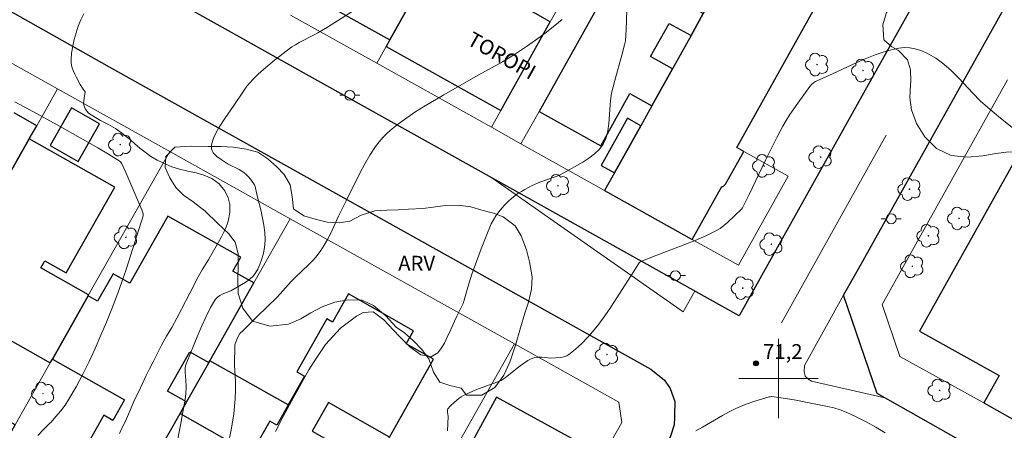
# Model space of a CAD drawing. Units: metres. Extents: x 282623 to 283138, y 1675450 to 1676015.
# Drawn here: x 282724 to 282823, y 1675595 to 1675636 of the extents above; entities that cross this region are included whole.
import ezdxf
from ezdxf.enums import TextEntityAlignment as Align

# ---------------------------------------------------------------- set-up
doc = ezdxf.new("R2010")
doc.units = ezdxf.units.M
doc.header["$MEASUREMENT"] = 0
for name, color, linetype, lineweight, true_color in [('Arvores_Isoladas', 7, 'Continuous', 18, 0x00ff33), ('Curvas_Intermediarias', 7, 'Continuous', 9, 0x783c14), ('Curvas_Mestras', 7, 'Continuous', 20, 0x783c14), ('Pto_Cotado', 7, 'Continuous', 9, 0x783c14), ('Topon_Pto_Cotado', 7, 'Continuous', 9, 0x783c14), ('Topon_Vegetacao', 7, 'Continuous', 9, 0x00ff33), ('Vegetacao', 7, 'Orla8', 9, 0x00ff33)]:
    doc.layers.add(name, color=color, linetype=linetype, lineweight=lineweight, true_color=true_color)
for name, color, linetype, lineweight in [('Edificacoes', 7, 'Continuous', 30), ('Malha_Coordenadas', 7, 'Continuous', 15), ('Muro_Grade', 8, 'Continuous', 20), ('Pavimentacao_Asfaltica_Mfio', 10, 'Continuous', 30), ('Pavimentacao_Nao_Asfaltica_Mfio', 10, 'Continuous', 30), ('Poste', 7, 'Continuous', 9), ('Separ_Fisico_Canteiro_Mureta', 10, 'Continuous', 15), ('Topon_de_Vias', 7, 'Continuous', 9)]:
    doc.layers.add(name, color=color, linetype=linetype, lineweight=lineweight)
doc.styles.add('Arial', font='arial.ttf', dxfattribs={"height": 1.5})
doc.styles.get("Standard").update_dxf_attribs({"font": 'arial.ttf'})
doc.linetypes.add('Orla8', pattern='A,6,-0.5,["V",Standard,S=1,R=0,X=-0.5,Y=-1],-0.5,6,-0.5,["V",Standard,S=1,R=0,X=-0.5,Y=-1],-0.5', length=14)

# ---------------------------------------------------------------- blocks, each defined once
blk = doc.blocks.new('Cotas')
at = {"layer": 'Pto_Cotado'}
blk.add_hatch(color=256, dxfattribs=at).paths.add_polyline_path([(0, 0.24, 1), (0, -0.24, 1)])
at = {"layer": 'Pto_Cotado', "lineweight": -3}
blk.add_lwpolyline([(0, -0.24, -1), (0, 0.24, -1)], format="xyb", close=True, dxfattribs=at)
blk = doc.blocks.new('Poste')
at = {"layer": 'Poste'}
for points in [[(-0.5, 0), (-1, 0)], [(0.5, 0), (1, 0)]]:
    blk.add_lwpolyline(points, dxfattribs=at)
blk.add_lwpolyline([(0, 0.5, 1), (0, -0.5, 1)], format="xyb", close=True, dxfattribs=at)
blk = doc.blocks.new('Arvore')
at = {"layer": 'Arvores_Isoladas'}
blk.add_lwpolyline([(-0.718, 0.493, 0.872324), (-0.722, -0.551, 0.862983), (0.284, -0.827, 0.900105), (0.89, 0.029, 0.863155), (0.262, 0.861, 0.882486)], format="xyb", close=True, dxfattribs=at)
blk.add_circle((0, 0), 0.0286, dxfattribs=at)

msp = doc.modelspace()

# ---------------------------------------------------------------- linework, layer by layer
at = {"layer": 'Curvas_Intermediarias', "flags": 128}
for points, elevation in [([(282749.304, 1675594.655), (282750.074, 1675596.16), (282750.911, 1675597.688), (282751.771, 1675599.216), (282752.676, 1675600.877), (282753.197, 1675601.696), (282754.351, 1675603.402), (282755.878, 1675605.052), (282757.473, 1675606.281), (282758.151, 1675606.636), (282759.147, 1675606.702), (282760.221, 1675605.895), (282760.662, 1675605.419), (282761.826, 1675604.213), (282762.844, 1675603.173), (282763.952, 1675602.377), (282764.993, 1675602.178), (282765.683, 1675602.588), (282766.045, 1675603.075), (282766.339, 1675603.54), (282766.61, 1675604.138), (282766.973, 1675604.913), (282767.369, 1675605.765), (282767.606, 1675606.264), (282768.229, 1675607.537), (282768.325, 1675607.897), (282768.705, 1675609.202), (282769.117, 1675610.502), (282769.561, 1675611.792), (282770.034, 1675613.068), (282770.537, 1675614.327), (282771.068, 1675615.565), (282771.279, 1675615.983), (282771.528, 1675616.385), (282771.809, 1675616.77), (282772.115, 1675617.14), (282772.44, 1675617.492), (282772.778, 1675617.828), (282773.122, 1675618.148), (282773.428, 1675618.402), (282773.755, 1675618.635), (282774.099, 1675618.85), (282774.453, 1675619.051), (282775.18, 1675619.423), (282775.942, 1675619.775), (282777.596, 1675620.35), (282777.995, 1675620.518), (282778.378, 1675620.718), (282780.286, 1675621.795), (282780.904, 1675622.188), (282781.471, 1675622.616), (282781.963, 1675623.087), (282782.356, 1675623.614), (282782.643, 1675624.242), (282782.82, 1675624.936), (282782.919, 1675625.677), (282783.078, 1675627.998), (282783.194, 1675628.743), (282783.504, 1675630.028), (282784.22, 1675632.576), (282784.502, 1675633.61), (282784.59, 1675634.009), (282784.672, 1675635.149), (282784.762, 1675638.19)], 73), ([(282733.595, 1675594.446), (282733.838, 1675594.971), (282734.047, 1675595.43), (282734.279, 1675595.933), (282734.856, 1675597.271), (282735.144, 1675597.896), (282735.427, 1675598.482), (282735.704, 1675599.051), (282736.287, 1675600.295), (282736.615, 1675600.947), (282736.994, 1675601.682), (282737.831, 1675603.341), (282738.328, 1675604.248), (282738.854, 1675605.138), (282739.38, 1675606.072), (282739.844, 1675606.967), (282740.675, 1675608.598), (282741.071, 1675609.35), (282741.394, 1675610.008), (282741.936, 1675610.926), (282742.592, 1675612.031), (282742.943, 1675612.617), (282743.576, 1675613.712), (282743.865, 1675614.259), (282744.142, 1675614.806), (282744.374, 1675615.331), (282744.532, 1675615.829), (282744.708, 1675616.73), (282744.702, 1675617.509), (282744.527, 1675618.211), (282744.194, 1675618.891), (282743.629, 1675619.598), (282742.888, 1675620.145), (282742.097, 1675620.477), (282741.311, 1675620.703), (282740.475, 1675620.891), (282739.632, 1675621.073), (282738.858, 1675621.332), (282738.129, 1675621.658), (282737.4, 1675621.995), (282736.744, 1675622.371), (282736.168, 1675622.791), (282735.631, 1675623.216), (282735.15, 1675623.641), (282734.704, 1675624.034), (282734.28, 1675624.349), (282733.788, 1675624.752), (282733.2, 1675625.172), (282732.465, 1675625.581), (282731.68, 1675625.995), (282731.002, 1675626.382), (282730.465, 1675626.741), (282730.114, 1675627.149), (282729.973, 1675627.663), (282730.018, 1675628.238), (282730.126, 1675628.863), (282729.94, 1675629.139), (282729.638, 1675629.628), (282729.252, 1675630.307), (282729.073, 1675630.663), (282728.917, 1675631.027), (282728.798, 1675631.394), (282728.725, 1675631.762), (282728.711, 1675632.128), (282728.768, 1675632.79), (282728.872, 1675633.469), (282729.02, 1675634.152), (282729.21, 1675634.831), (282729.438, 1675635.493), (282729.701, 1675636.128), (282729.997, 1675636.726)], 76), ([(282778.2, 1675636.175), (282777.842, 1675635.852), (282776.614, 1675634.884), (282775.988, 1675634.412), (282774.712, 1675633.498), (282773.41, 1675632.626), (282772.815, 1675632.256), (282772.209, 1675631.903), (282769.741, 1675630.557), (282766.278, 1675628.578), (282764.392, 1675627.465), (282763.469, 1675626.882), (282762.567, 1675626.272), (282762.066, 1675625.913), (282761.57, 1675625.539), (282761.085, 1675625.147), (282760.618, 1675624.736), (282760.176, 1675624.304), (282759.765, 1675623.848), (282759.393, 1675623.366), (282758.826, 1675622.508), (282758.305, 1675621.615), (282757.817, 1675620.696), (282756.435, 1675617.877), (282755.669, 1675616.362), (282754.842, 1675614.569), (282754.55, 1675613.983), (282754.233, 1675613.415), (282753.881, 1675612.871), (282753.509, 1675612.386), (282753.104, 1675611.926), (282752.673, 1675611.483), (282751.329, 1675610.191), (282750.896, 1675609.75), (282749.467, 1675608.199), (282747.478, 1675606.227), (282745.976, 1675604.758), (282745.776, 1675604.588), (282745.713, 1675604.508), (282745.494, 1675604.072), (282745.236, 1675603.469), (282745.218, 1675603.389), (282745.196, 1675601.347), (282745.271, 1675599.675), (282745.29, 1675598.84), (282745.249, 1675597.928), (282745.103, 1675596.443), (282744.873, 1675594.968), (282744.526, 1675593.153)], 74), ([(282825.014, 1675624.144), (282822.396, 1675626.225), (282821.111, 1675627.292), (282820.345, 1675627.987), (282819.611, 1675628.728), (282818.177, 1675630.248), (282817.446, 1675630.979), (282816.685, 1675631.659), (282815.88, 1675632.263), (282815.409, 1675632.551), (282814.898, 1675632.811), (282814.358, 1675633.031), (282813.802, 1675633.201), (282813.241, 1675633.307), (282812.688, 1675633.341), (282812.156, 1675633.288), (282810.96, 1675632.999), (282809.767, 1675632.605), (282808.578, 1675632.132), (282807.393, 1675631.606), (282805.037, 1675630.504), (282803.867, 1675629.98), (282803.754, 1675629.925), (282803.54, 1675629.788), (282803.347, 1675629.62), (282803.182, 1675629.429), (282801.949, 1675627.747), (282801.166, 1675626.594), (282800.797, 1675626.004), (282800.449, 1675625.403), (282799.845, 1675624.281), (282799.266, 1675623.144), (282798.705, 1675621.997), (282797.056, 1675618.537), (282796.391, 1675617.19), (282796.287, 1675617.06), (282794.878, 1675615.714), (282794.508, 1675615.401), (282794.121, 1675615.117), (282793.711, 1675614.873), (282792.683, 1675614.37), (282791.63, 1675613.909), (282790.558, 1675613.478), (282787.307, 1675612.244), (282786.235, 1675611.812), (282786.031, 1675611.698), (282785.969, 1675611.63), (282785.385, 1675610.752), (282783.115, 1675607.181), (282782.52, 1675606.31), (282781.896, 1675605.463), (282781.111, 1675604.505), (282780.692, 1675604.043), (282780.257, 1675603.597), (282779.807, 1675603.172), (282779.345, 1675602.773), (282778.872, 1675602.403), (282778.677, 1675602.288), (282778.463, 1675602.205), (282778.233, 1675602.148), (282777.994, 1675602.111), (282777.052, 1675602.048), (282776.161, 1675602.14), (282775.941, 1675602.152), (282775.723, 1675602.143), (282775.435, 1675602.091), (282775.014, 1675601.938), (282774.756, 1675601.794), (282773.986, 1675601.255), (282772.49, 1675600.094), (282772.046, 1675599.772), (282771.353, 1675599.502), (282769.788, 1675598.942), (282769.273, 1675598.742), (282768.769, 1675598.526), (282768.278, 1675598.286), (282768.03, 1675598.14), (282767.791, 1675597.973), (282767.341, 1675597.595), (282766.923, 1675597.187), (282766.693, 1675596.94), (282766.661, 1675596.836), (282766.655, 1675596.605), (282766.716, 1675596.161), (282766.655, 1675594.699)], 72), ([(282723.028, 1675627.872), (282724.861, 1675626.911), (282727.315, 1675625.568), (282731.403, 1675623.235), (282732.495, 1675622.599), (282733.563, 1675621.937), (282733.68, 1675621.835), (282733.816, 1675621.637), (282734.231, 1675620.733), (282735.826, 1675616.983), (282735.973, 1675616.58), (282735.98, 1675616.379), (282734.256, 1675610.974), (282733.803, 1675609.642), (282733.325, 1675608.32), (282732.816, 1675607.012), (282732.27, 1675605.681), (282731.708, 1675604.35), (282731.126, 1675603.027), (282730.519, 1675601.716), (282729.882, 1675600.424), (282729.21, 1675599.156), (282728.498, 1675597.917), (282728.101, 1675597.304), (282727.663, 1675596.714), (282727.189, 1675596.145), (282726.686, 1675595.599), (282726.51, 1675595.423), (282726.001, 1675594.904), (282725.345, 1675594.24)], 77), ([(282791.692, 1675594.717), (282792.37, 1675595.07), (282794.361, 1675596.243), (282795.033, 1675596.619), (282795.718, 1675596.96), (282796.66, 1675597.353), (282797.627, 1675597.692), (282799.091, 1675598.135), (282799.177, 1675598.153), (282799.355, 1675598.158), (282800.469, 1675598.002), (282801.598, 1675597.822), (282804.961, 1675597.176), (282805.604, 1675597.02), (282806.233, 1675596.829), (282806.843, 1675596.592), (282807.847, 1675596.124), (282808.836, 1675595.615), (282809.813, 1675595.072), (282810.778, 1675594.503)], 71)]:
    msp.add_lwpolyline(points, dxfattribs=dict(at, elevation=elevation))
at = {"layer": 'Curvas_Mestras', "elevation": 75, "flags": 128}
msp.add_lwpolyline([(282758.403, 1675637.83), (282754.554, 1675635.406), (282753.583, 1675634.816), (282753.213, 1675634.608), (282751.691, 1675633.839), (282751.324, 1675633.628), (282750.971, 1675633.396), (282750.381, 1675632.967), (282749.217, 1675632.076), (282748.094, 1675631.134), (282747.554, 1675630.642), (282747.032, 1675630.135), (282746.717, 1675629.795), (282746.422, 1675629.435), (282746.144, 1675629.059), (282745.1, 1675627.497), (282744.201, 1675626.191), (282743.631, 1675625.304), (282743.371, 1675624.851), (282743.05, 1675624.194), (282742.914, 1675623.764), (282742.873, 1675623.543), (282742.858, 1675623.327), (282742.875, 1675623.125), (282742.928, 1675622.944), (282743.043, 1675622.742), (282743.201, 1675622.552), (282743.392, 1675622.373), (282743.831, 1675622.044), (282744.538, 1675621.583), (282745.65, 1675621.041), (282745.917, 1675620.892), (282746.168, 1675620.724), (282746.33, 1675620.59), (282746.628, 1675620.284), (282746.895, 1675619.945), (282747.185, 1675619.517), (282747.257, 1675619.346), (282747.307, 1675619.165), (282747.503, 1675618.272), (282747.854, 1675616.848), (282748.017, 1675616.136), (282748.151, 1675615.424), (282748.241, 1675614.715), (282748.27, 1675614.01), (282748.243, 1675613.503), (282748.174, 1675612.986), (282748.064, 1675612.468), (282747.917, 1675611.958), (282747.734, 1675611.466), (282747.519, 1675611), (282747.273, 1675610.57), (282747.044, 1675610.278), (282746.764, 1675610.02), (282746.446, 1675609.789), (282746.104, 1675609.576), (282744.798, 1675608.826), (282743.949, 1675608.487), (282743.688, 1675608.357), (282743.461, 1675608.194), (282743.282, 1675607.985), (282742.776, 1675607.127), (282742.312, 1675606.227), (282741.881, 1675605.296), (282741.473, 1675604.345), (282740.297, 1675601.479), (282740.243, 1675601.293), (282740.22, 1675600.998), (282740.224, 1675600.638), (282740.288, 1675599.821), (282740.295, 1675599.16), (282740.278, 1675598.413), (282740.222, 1675597.92), (282739.747, 1675595.292), (282738.967, 1675591.356)], dxfattribs=at)
at = {"layer": 'Edificacoes', "flags": 128}
for points in [[(282775.621, 1675652.342), (282772.116, 1675654.299), (282771.357, 1675652.939), (282770.775, 1675651.897), (282768.3, 1675647.463), (282767.311, 1675645.69), (282769.794, 1675644.304), (282767.621, 1675640.412), (282765.138, 1675641.798), (282760.854, 1675634.124), (282760.476, 1675633.446), (282772.022, 1675627.001), (282777.014, 1675635.944), (282774.046, 1675637.6), (282775.935, 1675640.983), (282778.902, 1675639.327), (282782.343, 1675645.491), (282774.303, 1675649.979), (282775.621, 1675652.342)], [(282760.854, 1675634.124), (282765.138, 1675641.798), (282766.18, 1675643.665), (282767.311, 1675645.69), (282768.3, 1675647.463), (282759.59, 1675652.325), (282758.937, 1675651.154), (282757.47, 1675648.526), (282752.397, 1675639.439), (282752.144, 1675638.985), (282760.854, 1675634.124)], [(282796.533, 1675622.87), (282795.811, 1675623.273), (282808.44, 1675645.898), (282800.127, 1675650.538), (282796.638, 1675644.287), (282795.073, 1675641.484), (282792.438, 1675636.764), (282791.198, 1675634.541), (282789.326, 1675631.187), (282787.255, 1675627.477), (282786.131, 1675625.465), (282783.481, 1675620.716), (282782.488, 1675618.938), (282791.316, 1675614.011), (282794.298, 1675619.353), (282794.449, 1675619.33), (282794.688, 1675619.564), (282796.533, 1675622.87)], [(282787.255, 1675627.477), (282789.326, 1675631.187), (282787.106, 1675632.426), (282788.978, 1675635.78), (282791.198, 1675634.541), (282792.438, 1675636.764), (282790.192, 1675638.017), (282785.412, 1675640.686), (282784.007, 1675641.47), (282775.878, 1675626.906), (282782.1, 1675623.433), (282785.045, 1675628.71), (282787.255, 1675627.477)], [(282728.746, 1675627.249), (282726.597, 1675623.453), (282729.42, 1675621.855), (282731.569, 1675625.652), (282728.746, 1675627.249)], [(282820.709, 1675597.525), (282823.876, 1675595.771), (282826.874, 1675601.137), (282829.634, 1675606.079), (282830.238, 1675607.159), (282825.833, 1675609.62), (282830.644, 1675618.232), (282835.049, 1675615.771), (282835.49, 1675616.561), (282835.769, 1675617.06), (282838.299, 1675621.59), (282833.893, 1675624.051), (282833.632, 1675624.197), (282833.263, 1675624.403), (282830.887, 1675625.73), (282827.129, 1675627.83), (282814.244, 1675604.767), (282822.255, 1675600.292), (282820.709, 1675597.525)], [(282783.481, 1675620.716), (282786.131, 1675625.465), (282784.783, 1675626.218), (282782.132, 1675621.469), (282783.481, 1675620.716)], [(282720.91, 1675591.495), (282723.076, 1675595.323), (282718.787, 1675597.751), (282722.32, 1675603.993), (282726.609, 1675601.565), (282726.823, 1675601.943), (282730.438, 1675608.33), (282730.48, 1675608.404), (282725.644, 1675611.14), (282726.052, 1675611.862), (282728.22, 1675610.635), (282733.108, 1675619.271), (282724.494, 1675624.147), (282709.628, 1675597.88), (282720.91, 1675591.495)], [(282734.143, 1675586.671), (282734.547, 1675587.384), (282734.577, 1675587.437), (282739.692, 1675596.475), (282740.345, 1675597.628), (282738.424, 1675598.715), (282740.673, 1675602.689), (282742.594, 1675601.602), (282742.696, 1675601.783), (282747.136, 1675609.627), (282745.026, 1675610.821), (282745.81, 1675612.206), (282738.467, 1675616.362), (282734.631, 1675609.584), (282732.944, 1675610.539), (282731.389, 1675607.792), (282730.438, 1675608.33), (282726.823, 1675601.943), (282734.088, 1675597.832), (282732.921, 1675595.769), (282732.016, 1675596.282), (282728.412, 1675589.915), (282734.143, 1675586.671)], [(282758.708, 1675577.506), (282761.562, 1675575.942), (282763.762, 1675579.955), (282766.998, 1675578.182), (282767.768, 1675579.586), (282772.602, 1675576.936), (282776.265, 1675583.617), (282775.945, 1675583.793), (282777.533, 1675586.69), (282776.801, 1675587.091), (282780.239, 1675593.361), (282771.604, 1675598.095), (282768.378, 1675592.21), (282770.745, 1675590.912), (282769.103, 1675587.917), (282766.465, 1675589.363), (282763.192, 1675583.393), (282762.313, 1675583.875), (282758.708, 1675577.506)], [(282760.797, 1675594.08), (282754.656, 1675597.556), (282753.026, 1675594.676), (282759.167, 1675591.2), (282759.237, 1675591.324), (282759.308, 1675591.449), (282760.093, 1675592.835), (282760.797, 1675594.08)]]:
    msp.add_lwpolyline(points, close=True, dxfattribs=at)
for points in [[(282709.628, 1675597.88), (282724.494, 1675624.147), (282725.241, 1675625.466), (282722.967, 1675626.762)], [(282760.797, 1675594.08), (282765.235, 1675601.921), (282762.478, 1675603.481), (282763.226, 1675604.802), (282756.674, 1675608.51), (282755.072, 1675605.68), (282754.477, 1675606.016), (282751.454, 1675600.674), (282752.229, 1675600.235), (282750.58, 1675597.321), (282742.696, 1675601.783), (282740.345, 1675597.628), (282739.692, 1675596.475), (282746.872, 1675592.411)], [(282760.797, 1675594.08), (282762.325, 1675596.78), (282765.235, 1675601.921), (282762.478, 1675603.481), (282763.226, 1675604.802), (282756.674, 1675608.51), (282755.072, 1675605.68), (282754.477, 1675606.016), (282751.454, 1675600.674), (282752.229, 1675600.235), (282749.436, 1675595.299), (282748.733, 1675595.697), (282746.872, 1675592.411)]]:
    msp.add_lwpolyline(points, dxfattribs=at)
at = {"layer": 'Malha_Coordenadas', "flags": 128}
for points in [[(282800, 1675604), (282800, 1675596)], [(282804, 1675600), (282796, 1675600)]]:
    msp.add_lwpolyline(points, dxfattribs=at)
at = {"layer": 'Muro_Grade', "flags": 128}
for points in [[(282783.662, 1675647.854), (282782.343, 1675645.491), (282778.902, 1675639.327), (282777.014, 1675635.944), (282772.022, 1675627.001), (282771.077, 1675625.308)], [(282759.531, 1675631.753), (282760.476, 1675633.446), (282760.854, 1675634.124), (282765.138, 1675641.798), (282766.18, 1675643.665), (282767.311, 1675645.69), (282768.3, 1675647.463)], [(282774.057, 1675623.645), (282775.878, 1675626.906), (282784.007, 1675641.47), (282785.412, 1675640.686), (282790.192, 1675638.017), (282792.438, 1675636.764)], [(282759.531, 1675631.753), (282750.821, 1675636.615)], [(282782.488, 1675618.938), (282783.481, 1675620.716), (282786.131, 1675625.465), (282787.255, 1675627.477), (282789.326, 1675631.187), (282791.198, 1675634.541), (282792.438, 1675636.764)], [(282727.343, 1675629.181), (282715.702, 1675635.679)], [(282771.077, 1675625.308), (282759.531, 1675631.753)], [(282823.876, 1675595.771), (282820.709, 1675597.525), (282812.24, 1675602.213), (282810.459, 1675607.438), (282823.107, 1675630.077)], [(282707.907, 1675594.838), (282709.628, 1675597.88), (282724.494, 1675624.147), (282725.241, 1675625.466), (282727.343, 1675629.181)], [(282738.663, 1675622.863), (282727.343, 1675629.181)], [(282774.057, 1675623.645), (282771.077, 1675625.308)], [(282782.488, 1675618.938), (282774.057, 1675623.645)], [(282719.223, 1675588.514), (282720.91, 1675591.495), (282723.076, 1675595.323), (282726.609, 1675601.565), (282726.823, 1675601.943), (282730.438, 1675608.33), (282730.48, 1675608.404), (282738.663, 1675622.863)], [(282750.794, 1675616.091), (282738.663, 1675622.863)], [(282796.533, 1675622.87), (282800.984, 1675620.383), (282795.972, 1675611.411), (282791.316, 1675614.011), (282782.488, 1675618.938)], [(282734.547, 1675587.384), (282734.577, 1675587.437), (282739.692, 1675596.475), (282740.345, 1675597.628), (282742.594, 1675601.602), (282742.696, 1675601.783), (282747.136, 1675609.627), (282750.794, 1675616.091)], [(282773.403, 1675603.471), (282750.794, 1675616.091)], [(282757.081, 1675574.631), (282768.673, 1675568.07), (282784.219, 1675595.538), (282783.936, 1675597.592), (282773.403, 1675603.471)], [(282757.081, 1675574.631), (282758.708, 1675577.506), (282762.313, 1675583.875), (282764.83, 1675588.323), (282767.817, 1675593.601), (282773.403, 1675603.471)]]:
    msp.add_lwpolyline(points, dxfattribs=at)
at = {"layer": 'Pavimentacao_Asfaltica_Mfio', "flags": 128}
for points in [[(282816.159, 1675647.365), (282816.475, 1675646.529), (282816.695, 1675645.425), (282816.733, 1675644.575), (282816.044, 1675642.088), (282809.231, 1675629.892), (282804.893, 1675622.127), (282796.049, 1675606.296), (282771.185, 1675620.174), (282752.145, 1675630.802), (282746.031, 1675634.215), (282709.552, 1675654.577), (282684.489, 1675668.567), (282639.136, 1675693.882)], [(282639.152, 1675683.675), (282670.503, 1675666.176), (282707.879, 1675645.313), (282733.088, 1675631.097), (282787.154, 1675600.919), (282788.522, 1675599.824), (282789.081, 1675598.968), (282789.57, 1675597.662), (282789.532, 1675596.292), (282789.522, 1675596.074)], [(282825.685, 1675589.582), (282812.347, 1675597.131), (282809.965, 1675598.469), (282806.576, 1675608.37), (282808.07, 1675611.044), (282814.415, 1675622.403), (282834.439, 1675658.246)]]:
    msp.add_lwpolyline(points, dxfattribs=at)
at = {"layer": 'Pavimentacao_Nao_Asfaltica_Mfio', "flags": 128}
msp.add_lwpolyline([(282789.522, 1675596.074), (282789.488, 1675595.311), (282789.117, 1675594.181), (282788.542, 1675592.858), (282786.238, 1675588.788), (282756.366, 1675536.007), (282749.39, 1675523.68), (282748.38, 1675523.167), (282747.005, 1675522.814), (282745.272, 1675522.74), (282742.91, 1675523.628), (282734.742, 1675528.251), (282693.827, 1675551.407), (282691.145, 1675552.925), (282639.312, 1675582.261)], dxfattribs=at)
at = {"layer": 'Separ_Fisico_Canteiro_Mureta', "flags": 128}
for points in [[(282800.313, 1675605.6), (282810.876, 1675624.508)], [(282771.116, 1675620.213), (282790.415, 1675606.708), (282791.578, 1675608.791)], [(282806.576, 1675608.37), (282802.621, 1675601.291)], [(282802.621, 1675601.291), (282802.589, 1675600.705), (282802.715, 1675600.224), (282803.073, 1675599.872), (282803.337, 1675599.724), (282810.735, 1675598.036)]]:
    msp.add_lwpolyline(points, dxfattribs=at)
at = {"layer": 'Vegetacao', "flags": 128}
for points in [[(282828.085, 1675623.292), (282826.705, 1675622.974), (282825.424, 1675622.803), (282824.307, 1675622.841), (282822.964, 1675622.804), (282821.91, 1675622.658), (282820.604, 1675622.413), (282819.036, 1675622.279), (282817.429, 1675622.476), (282815.936, 1675623.174), (282814.757, 1675624.35), (282813.941, 1675625.684), (282813.428, 1675627.068), (282813.252, 1675628.316), (282813.316, 1675629.602), (282813.366, 1675629.92), (282813.317, 1675631.095), (282813.016, 1675632.099), (282812.113, 1675633.054), (282811.423, 1675633.409), (282810.62, 1675634.12), (282810.52, 1675635.613), (282810.885, 1675636.874), (282811.814, 1675637.902), (282812.844, 1675638.758), (282813.497, 1675639.688), (282813.974, 1675640.741), (282814.314, 1675641.781), (282814.465, 1675642.932), (282814.754, 1675644.144), (282815.558, 1675645.221), (282816.6, 1675646.334), (282817.781, 1675647.558), (282819.162, 1675648.512), (282820.216, 1675649.075), (282820.329, 1675649.112), (282821.723, 1675649.466), (282822.714, 1675649.968), (282823.656, 1675650.837), (282824.573, 1675651.608), (282825.502, 1675652.17), (282826.468, 1675652.378), (282827.786, 1675652.414), (282828.439, 1675652.414), (282829.305, 1675653.161), (282829.933, 1675654.017), (282830.8, 1675654.984), (282831.917, 1675655.779), (282833.06, 1675656.085), (282834.403, 1675655.974), (282836.084, 1675655.631), (282837.753, 1675655.006), (282839.171, 1675654.112), (282840.049, 1675653.108), (282840.45, 1675652.275), (282840.626, 1675651.32), (282840.474, 1675649.9), (282840.197, 1675648.505), (282839.783, 1675647.416), (282839.192, 1675646.424), (282838.389, 1675645.445), (282837.56, 1675644.515), (282836.781, 1675643.536), (282836.065, 1675642.496), (282835.487, 1675641.223), (282835.022, 1675639.889), (282834.783, 1675638.702), (282834.619, 1675637.661), (282834.405, 1675636.645), (282834.154, 1675635.446), (282833.965, 1675634.356), (282833.751, 1675633.291), (282833.789, 1675632.961), (282834.24, 1675631.859), (282834.44, 1675630.635), (282834.314, 1675629.362), (282833.61, 1675628.089), (282829.466, 1675624.002)], [(282768.02, 1675599.021), (282766.877, 1675599.272), (282765.885, 1675599.611), (282765.232, 1675600.616), (282764.755, 1675601.973), (282764.076, 1675602.903), (282763.21, 1675603.782), (282762.318, 1675604.574), (282761.489, 1675605.176), (282760.434, 1675606.294), (282759.179, 1675607.349), (282758.048, 1675607.89), (282756.654, 1675607.902), (282755.285, 1675607.688), (282754.004, 1675607.198), (282752.862, 1675606.619), (282751.882, 1675605.991), (282750.614, 1675605.45), (282748.78, 1675605.249), (282747.009, 1675605.776), (282746.005, 1675607.083), (282745.565, 1675608.553), (282745.502, 1675610.01), (282745.565, 1675611.38), (282745.553, 1675612.548), (282745.264, 1675613.716), (282744.623, 1675614.558), (282743.468, 1675615.651), (282742.212, 1675616.857), (282741.006, 1675617.786), (282740.052, 1675618.477), (282739.273, 1675619.231), (282738.658, 1675620.211), (282738.206, 1675621.241), (282738.269, 1675622.372), (282739.161, 1675623.302), (282740.806, 1675623.39), (282742.526, 1675623.353), (282743.807, 1675623.353), (282745.076, 1675623.29), (282746.344, 1675623.102), (282747.525, 1675622.813), (282748.529, 1675622.123), (282749.459, 1675621.319), (282750.174, 1675620.54), (282750.79, 1675619.522), (282750.978, 1675618.341), (282751.116, 1675617.098), (282752.184, 1675616.382), (282753.314, 1675616.03), (282754.532, 1675615.754), (282755.725, 1675615.666), (282756.818, 1675615.83), (282757.961, 1675616.458), (282759.342, 1675616.886), (282760.523, 1675616.961), (282761.678, 1675616.987), (282762.733, 1675617.05), (282764.177, 1675617.113), (282765.207, 1675617.264), (282766.413, 1675617.428), (282767.731, 1675617.44), (282768.987, 1675617.277), (282770.118, 1675616.938), (282771.285, 1675616.662), (282772.278, 1675616.273), (282773.471, 1675615.369), (282774.073, 1675614.351), (282774.601, 1675612.957), (282774.915, 1675611.75), (282775.179, 1675610.243), (282775.128, 1675608.986), (282774.802, 1675607.692), (282774.45, 1675606.561), (282774.023, 1675605.104), (282773.521, 1675603.357), (282772.93, 1675601.648), (282772.34, 1675600.329), (282771.423, 1675599.072), (282770.117, 1675598.293), (282768.572, 1675598.318)]]:
    msp.add_lwpolyline(points, close=True, dxfattribs=at)

# ---------------------------------------------------------------- block references
at = {"layer": 'Arvores_Isoladas'}
for p in [(282803.906, 1675631.626), (282808.536, 1675631.02), (282733.661, 1675623.56), (282804.254, 1675622.3), (282798.559, 1675621.416), (282777.792, 1675619.411), (282813.216, 1675619.077), (282818.216, 1675616.117), (282734.24, 1675614.224), (282815.124, 1675614.369), (282799.296, 1675613.526), (282813.502, 1675611.301), (282796.409, 1675609.091), (282782.726, 1675602.404), (282725.884, 1675598.465), (282816.248, 1675598.783)]:
    msp.add_blockref('Arvore', p, dxfattribs=at)
at = {"layer": 'Poste'}
for p in [(282756.804, 1675628.529), (282811.379, 1675616.081), (282789.626, 1675610.354)]:
    msp.add_blockref('Poste', p, dxfattribs=at)
at = {"layer": 'Pto_Cotado'}
msp.add_blockref('Cotas', (282797.755, 1675601.516, 71.24), dxfattribs=at)

# ---------------------------------------------------------------- texts
at = {"layer": 'Topon_de_Vias', "style": 'Arial'}
msp.add_text('TOROPI', height=1.5, rotation=330.65736, dxfattribs=at).set_placement((282768.276, 1675633.296), align=Align.BOTTOM_LEFT)
at = {"layer": 'Topon_Pto_Cotado', "style": 'Arial'}
msp.add_text('71,2', height=1.5, dxfattribs=at).set_placement((282798.462, 1675601.951, 71.24))
at = {"layer": 'Topon_Vegetacao', "style": 'Arial'}
msp.add_text('ARV', height=1.5, dxfattribs=at).set_placement((282763.544, 1675611.601), align=Align.MIDDLE_CENTER)

doc.saveas('drawing.dxf')
